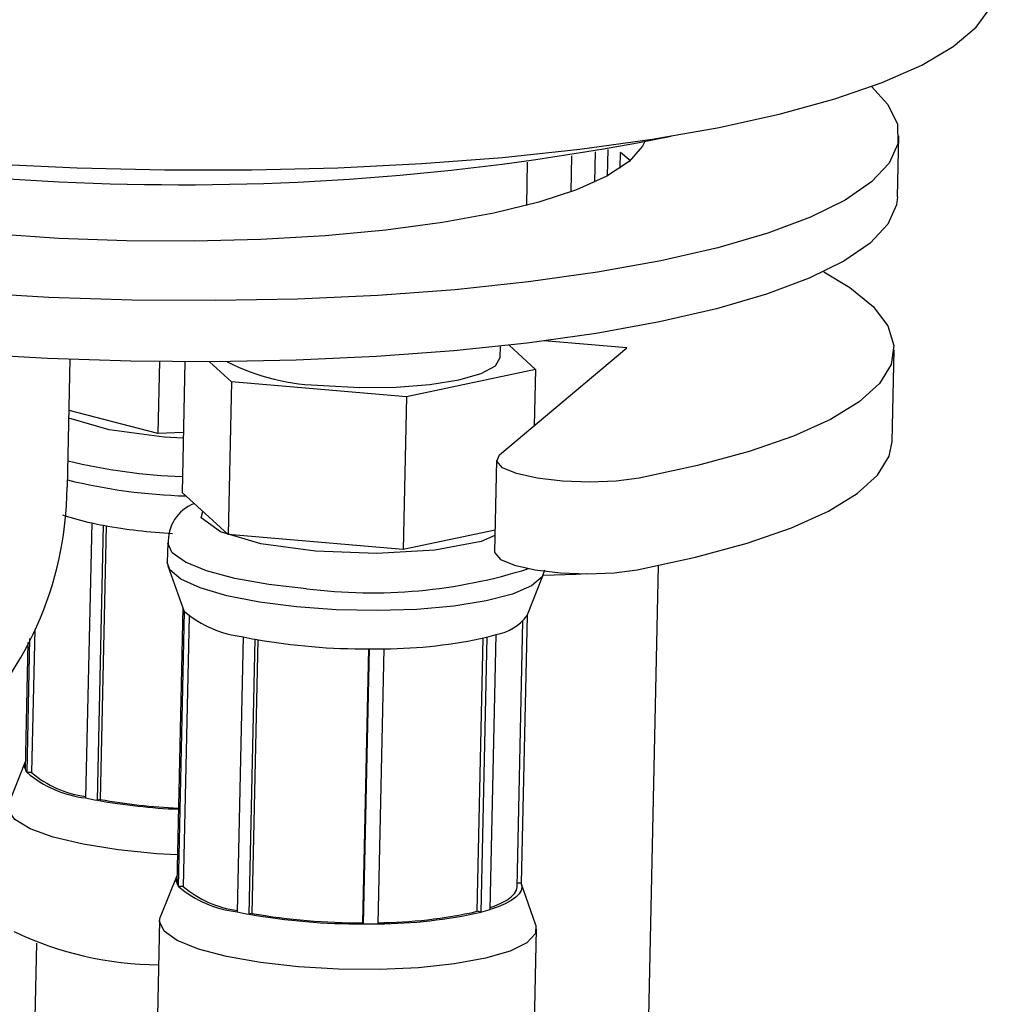
# Model space of a CAD drawing. Extents: x -331 to 331, y -236 to 229.
# Drawn here: x 294 to 325, y -59 to -27 of the extents above; entities that cross this region are included whole.
import ezdxf
from ezdxf.lldxf.tags import DXFTag

# ---------------------------------------------------------------- set-up
doc = ezdxf.new("R2010")
doc.units = 0
doc.header["$MEASUREMENT"] = 0
doc.layers.add('VRSTVA_1', color=7, linetype='CONTINUOUS')
tags = doc.linetypes.add('NEW_LINE10', pattern=[12.3, 6.3, -1.2, 1.2, -1.2, 1.2, -1.2]).pattern_tags.tags
tags[14:15] = [DXFTag(74, 4), DXFTag(75, 0), DXFTag(340, '0'), DXFTag(46, 1.0), DXFTag(50, 0.0), DXFTag(44, 0.0), DXFTag(45, 0.0)]
tags[12:13] = [DXFTag(74, 4), DXFTag(75, 0), DXFTag(340, '0'), DXFTag(46, 1.0), DXFTag(50, 0.0), DXFTag(44, 0.0), DXFTag(45, 0.0)]
tags[10:11] = [DXFTag(74, 4), DXFTag(75, 0), DXFTag(340, '0'), DXFTag(46, 1.0), DXFTag(50, 0.0), DXFTag(44, 0.0), DXFTag(45, 0.0)]
tags[8:9] = [DXFTag(74, 4), DXFTag(75, 0), DXFTag(340, '0'), DXFTag(46, 1.0), DXFTag(50, 0.0), DXFTag(44, 0.0), DXFTag(45, 0.0)]
tags[6:7] = [DXFTag(74, 4), DXFTag(75, 0), DXFTag(340, '0'), DXFTag(46, 1.0), DXFTag(50, 0.0), DXFTag(44, 0.0), DXFTag(45, 0.0)]
tags[4:5] = [DXFTag(74, 4), DXFTag(75, 0), DXFTag(340, '0'), DXFTag(46, 1.0), DXFTag(50, 0.0), DXFTag(44, 0.0), DXFTag(45, 0.0)]
tags = doc.linetypes.add('NEW_LINE11', pattern=[12.3, 6.3, -1.2, 1.2, -1.2, 1.2, -1.2]).pattern_tags.tags
tags[14:15] = [DXFTag(74, 4), DXFTag(75, 0), DXFTag(340, '0'), DXFTag(46, 1.0), DXFTag(50, 0.0), DXFTag(44, 0.0), DXFTag(45, 0.0)]
tags[12:13] = [DXFTag(74, 4), DXFTag(75, 0), DXFTag(340, '0'), DXFTag(46, 1.0), DXFTag(50, 0.0), DXFTag(44, 0.0), DXFTag(45, 0.0)]
tags[10:11] = [DXFTag(74, 4), DXFTag(75, 0), DXFTag(340, '0'), DXFTag(46, 1.0), DXFTag(50, 0.0), DXFTag(44, 0.0), DXFTag(45, 0.0)]
tags[8:9] = [DXFTag(74, 4), DXFTag(75, 0), DXFTag(340, '0'), DXFTag(46, 1.0), DXFTag(50, 0.0), DXFTag(44, 0.0), DXFTag(45, 0.0)]
tags[6:7] = [DXFTag(74, 4), DXFTag(75, 0), DXFTag(340, '0'), DXFTag(46, 1.0), DXFTag(50, 0.0), DXFTag(44, 0.0), DXFTag(45, 0.0)]
tags[4:5] = [DXFTag(74, 4), DXFTag(75, 0), DXFTag(340, '0'), DXFTag(46, 1.0), DXFTag(50, 0.0), DXFTag(44, 0.0), DXFTag(45, 0.0)]
tags = doc.linetypes.add('NEW_LINE12', pattern=[12.3, 6.3, -1.2, 1.2, -1.2, 1.2, -1.2]).pattern_tags.tags
tags[14:15] = [DXFTag(74, 4), DXFTag(75, 0), DXFTag(340, '0'), DXFTag(46, 1.0), DXFTag(50, 0.0), DXFTag(44, 0.0), DXFTag(45, 0.0)]
tags[12:13] = [DXFTag(74, 4), DXFTag(75, 0), DXFTag(340, '0'), DXFTag(46, 1.0), DXFTag(50, 0.0), DXFTag(44, 0.0), DXFTag(45, 0.0)]
tags[10:11] = [DXFTag(74, 4), DXFTag(75, 0), DXFTag(340, '0'), DXFTag(46, 1.0), DXFTag(50, 0.0), DXFTag(44, 0.0), DXFTag(45, 0.0)]
tags[8:9] = [DXFTag(74, 4), DXFTag(75, 0), DXFTag(340, '0'), DXFTag(46, 1.0), DXFTag(50, 0.0), DXFTag(44, 0.0), DXFTag(45, 0.0)]
tags[6:7] = [DXFTag(74, 4), DXFTag(75, 0), DXFTag(340, '0'), DXFTag(46, 1.0), DXFTag(50, 0.0), DXFTag(44, 0.0), DXFTag(45, 0.0)]
tags[4:5] = [DXFTag(74, 4), DXFTag(75, 0), DXFTag(340, '0'), DXFTag(46, 1.0), DXFTag(50, 0.0), DXFTag(44, 0.0), DXFTag(45, 0.0)]
tags = doc.linetypes.add('NEW_LINE13', pattern=[12.3, 6.3, -1.2, 1.2, -1.2, 1.2, -1.2]).pattern_tags.tags
tags[14:15] = [DXFTag(74, 4), DXFTag(75, 0), DXFTag(340, '0'), DXFTag(46, 1.0), DXFTag(50, 0.0), DXFTag(44, 0.0), DXFTag(45, 0.0)]
tags[12:13] = [DXFTag(74, 4), DXFTag(75, 0), DXFTag(340, '0'), DXFTag(46, 1.0), DXFTag(50, 0.0), DXFTag(44, 0.0), DXFTag(45, 0.0)]
tags[10:11] = [DXFTag(74, 4), DXFTag(75, 0), DXFTag(340, '0'), DXFTag(46, 1.0), DXFTag(50, 0.0), DXFTag(44, 0.0), DXFTag(45, 0.0)]
tags[8:9] = [DXFTag(74, 4), DXFTag(75, 0), DXFTag(340, '0'), DXFTag(46, 1.0), DXFTag(50, 0.0), DXFTag(44, 0.0), DXFTag(45, 0.0)]
tags[6:7] = [DXFTag(74, 4), DXFTag(75, 0), DXFTag(340, '0'), DXFTag(46, 1.0), DXFTag(50, 0.0), DXFTag(44, 0.0), DXFTag(45, 0.0)]
tags[4:5] = [DXFTag(74, 4), DXFTag(75, 0), DXFTag(340, '0'), DXFTag(46, 1.0), DXFTag(50, 0.0), DXFTag(44, 0.0), DXFTag(45, 0.0)]
tags = doc.linetypes.add('NEW_LINE14', pattern=[12.3, 6.3, -1.2, 1.2, -1.2, 1.2, -1.2]).pattern_tags.tags
tags[14:15] = [DXFTag(74, 4), DXFTag(75, 0), DXFTag(340, '0'), DXFTag(46, 1.0), DXFTag(50, 0.0), DXFTag(44, 0.0), DXFTag(45, 0.0)]
tags[12:13] = [DXFTag(74, 4), DXFTag(75, 0), DXFTag(340, '0'), DXFTag(46, 1.0), DXFTag(50, 0.0), DXFTag(44, 0.0), DXFTag(45, 0.0)]
tags[10:11] = [DXFTag(74, 4), DXFTag(75, 0), DXFTag(340, '0'), DXFTag(46, 1.0), DXFTag(50, 0.0), DXFTag(44, 0.0), DXFTag(45, 0.0)]
tags[8:9] = [DXFTag(74, 4), DXFTag(75, 0), DXFTag(340, '0'), DXFTag(46, 1.0), DXFTag(50, 0.0), DXFTag(44, 0.0), DXFTag(45, 0.0)]
tags[6:7] = [DXFTag(74, 4), DXFTag(75, 0), DXFTag(340, '0'), DXFTag(46, 1.0), DXFTag(50, 0.0), DXFTag(44, 0.0), DXFTag(45, 0.0)]
tags[4:5] = [DXFTag(74, 4), DXFTag(75, 0), DXFTag(340, '0'), DXFTag(46, 1.0), DXFTag(50, 0.0), DXFTag(44, 0.0), DXFTag(45, 0.0)]
tags = doc.linetypes.add('NEW_LINE15', pattern=[12.3, 6.3, -1.2, 1.2, -1.2, 1.2, -1.2]).pattern_tags.tags
tags[14:15] = [DXFTag(74, 4), DXFTag(75, 0), DXFTag(340, '0'), DXFTag(46, 1.0), DXFTag(50, 0.0), DXFTag(44, 0.0), DXFTag(45, 0.0)]
tags[12:13] = [DXFTag(74, 4), DXFTag(75, 0), DXFTag(340, '0'), DXFTag(46, 1.0), DXFTag(50, 0.0), DXFTag(44, 0.0), DXFTag(45, 0.0)]
tags[10:11] = [DXFTag(74, 4), DXFTag(75, 0), DXFTag(340, '0'), DXFTag(46, 1.0), DXFTag(50, 0.0), DXFTag(44, 0.0), DXFTag(45, 0.0)]
tags[8:9] = [DXFTag(74, 4), DXFTag(75, 0), DXFTag(340, '0'), DXFTag(46, 1.0), DXFTag(50, 0.0), DXFTag(44, 0.0), DXFTag(45, 0.0)]
tags[6:7] = [DXFTag(74, 4), DXFTag(75, 0), DXFTag(340, '0'), DXFTag(46, 1.0), DXFTag(50, 0.0), DXFTag(44, 0.0), DXFTag(45, 0.0)]
tags[4:5] = [DXFTag(74, 4), DXFTag(75, 0), DXFTag(340, '0'), DXFTag(46, 1.0), DXFTag(50, 0.0), DXFTag(44, 0.0), DXFTag(45, 0.0)]

msp = doc.modelspace()

# ---------------------------------------------------------------- linework, layer by layer
at = {"layer": 'VRSTVA_1'}
for points, knots in [([(290.4313, -31.8002), (290.4313, -31.8002), (293.1518, -31.9964), (293.1518, -31.9964), (293.1518, -31.9964), (293.1518, -31.9964), (295.9187, -32.1281), (295.9187, -32.1281), (295.9187, -32.1281), (295.9187, -32.1281), (298.7036, -32.194), (298.7036, -32.194), (298.7036, -32.194), (298.7036, -32.194), (301.4778, -32.1935), (301.4778, -32.1935), (301.4778, -32.1935), (301.4778, -32.1935), (304.2129, -32.1265), (304.2129, -32.1265), (304.2129, -32.1265), (304.2129, -32.1265), (306.8809, -31.9937), (306.8809, -31.9937), (306.8809, -31.9937), (306.8809, -31.9937), (309.4543, -31.7965), (309.4543, -31.7965), (309.4543, -31.7965), (309.4543, -31.7965), (311.9067, -31.5369), (311.9067, -31.5369), (311.9067, -31.5369), (311.9067, -31.5369), (314.2131, -31.2176), (314.2131, -31.2176), (314.2131, -31.2176), (314.2131, -31.2176), (316.3497, -30.8418), (316.3497, -30.8418), (316.3497, -30.8418), (316.3497, -30.8418), (318.2946, -30.4135), (318.2946, -30.4135), (318.2946, -30.4135), (318.2946, -30.4135), (320.0278, -29.9369), (320.0278, -29.9369), (320.0278, -29.9369), (320.0278, -29.9369), (321.5315, -29.417), (321.5315, -29.417), (321.5315, -29.417), (321.5315, -29.417), (322.7904, -28.8592), (322.7904, -28.8592), (322.7904, -28.8592), (322.7904, -28.8592), (323.7915, -28.2691), (323.7915, -28.2691), (323.7915, -28.2691), (323.7915, -28.2691), (324.5246, -27.6528), (324.5246, -27.6528), (324.5246, -27.6528), (324.5246, -27.6528), (324.982, -27.0166), (324.982, -27.0166), (324.982, -27.0166), (324.982, -27.0166), (325.1592, -26.3671), (325.1592, -26.3671), (325.1592, -26.3671), (325.1592, -26.3671), (325.1611, -26.3164), (325.1611, -26.3164)], [0, 0, 0, 0, 0.05, 0.05, 0.05, 0.05, 0.1, 0.1, 0.1, 0.1, 0.15, 0.15, 0.15, 0.15, 0.2, 0.2, 0.2, 0.2, 0.25, 0.25, 0.25, 0.25, 0.3, 0.3, 0.3, 0.3, 0.35, 0.35, 0.35, 0.35, 0.4, 0.4, 0.4, 0.4, 0.45, 0.45, 0.45, 0.45, 0.5, 0.5, 0.5, 0.5, 0.55, 0.55, 0.55, 0.55, 0.6, 0.6, 0.6, 0.6, 0.65, 0.65, 0.65, 0.65, 0.7, 0.7, 0.7, 0.7, 0.75, 0.75, 0.75, 0.75, 0.8, 0.8, 0.8, 0.8, 0.85, 0.85, 0.85, 0.85, 0.9, 0.9, 0.9, 0.9, 1, 1, 1, 1]), ([(321.1908, -29.546), (321.1908, -29.546), (321.7154, -30.1166), (321.7154, -30.1166), (321.7154, -30.1166), (321.7154, -30.1166), (322.014, -30.742), (322.014, -30.742), (322.014, -30.742), (322.014, -30.742), (322.0259, -31.3655), (322.0259, -31.3655), (322.0259, -31.3655), (322.0259, -31.3655), (321.751, -31.9798), (321.751, -31.9798), (321.751, -31.9798), (321.751, -31.9798), (321.1925, -32.5776), (321.1925, -32.5776), (321.1925, -32.5776), (321.1925, -32.5776), (320.3569, -33.1519), (320.3569, -33.1519), (320.3569, -33.1519), (320.3569, -33.1519), (319.2541, -33.6959), (319.2541, -33.6959), (319.2541, -33.6959), (319.2541, -33.6959), (317.8969, -34.2034), (317.8969, -34.2034), (317.8969, -34.2034), (317.8969, -34.2034), (316.3014, -34.6684), (316.3014, -34.6684), (316.3014, -34.6684), (316.3014, -34.6684), (314.4861, -35.0854), (314.4861, -35.0854), (314.4861, -35.0854), (314.4861, -35.0854), (312.4724, -35.4495), (312.4724, -35.4495), (312.4724, -35.4495), (312.4724, -35.4495), (310.2839, -35.7564), (310.2839, -35.7564), (310.2839, -35.7564), (310.2839, -35.7564), (307.9463, -36.0026), (307.9463, -36.0026), (307.9463, -36.0026), (307.9463, -36.0026), (305.4869, -36.1852), (305.4869, -36.1852), (305.4869, -36.1852), (305.4869, -36.1852), (302.9345, -36.302), (302.9345, -36.302), (302.9345, -36.302), (302.9345, -36.302), (300.3192, -36.3517), (300.3192, -36.3517), (300.3192, -36.3517), (300.3192, -36.3517), (297.6716, -36.3336), (297.6716, -36.3336), (297.6716, -36.3336), (297.6716, -36.3336), (295.0226, -36.248), (295.0226, -36.248), (295.0226, -36.248), (295.0226, -36.248), (292.4035, -36.0959), (292.4035, -36.0959), (292.4035, -36.0959), (292.4035, -36.0959), (289.8448, -35.8791), (289.8448, -35.8791), (289.8448, -35.8791), (289.8448, -35.8791), (287.3765, -35.6001), (287.3765, -35.6001), (287.3765, -35.6001), (287.3765, -35.6001), (285.0277, -35.2622), (285.0277, -35.2622), (285.0277, -35.2622), (285.0277, -35.2622), (282.8259, -34.8693), (282.8259, -34.8693), (282.8259, -34.8693), (282.8259, -34.8693), (280.7968, -34.4261), (280.7968, -34.4261), (280.7968, -34.4261), (280.7968, -34.4261), (278.9642, -33.9378), (278.9642, -33.9378), (278.9642, -33.9378), (278.9642, -33.9378), (277.3497, -33.41), (277.3497, -33.41), (277.3497, -33.41), (277.3497, -33.41), (275.9722, -32.849), (275.9722, -32.849), (275.9722, -32.849), (275.9722, -32.849), (274.8477, -32.2613), (274.8477, -32.2613), (274.8477, -32.2613), (274.8477, -32.2613), (273.9896, -31.6539), (273.9896, -31.6539), (273.9896, -31.6539), (273.9896, -31.6539), (273.4078, -31.0338), (273.4078, -31.0338), (273.4078, -31.0338), (273.4078, -31.0338), (273.1093, -30.4083), (273.1093, -30.4083), (273.1093, -30.4083), (273.1093, -30.4083), (273.0974, -29.7848), (273.0974, -29.7848), (273.0974, -29.7848), (273.0974, -29.7848), (273.3723, -29.1706), (273.3723, -29.1706), (273.3723, -29.1706), (273.3723, -29.1706), (273.9308, -28.5728), (273.9308, -28.5728)], [0, 0, 0, 0, 0.0285714, 0.0285714, 0.0285714, 0.0285714, 0.0571429, 0.0571429, 0.0571429, 0.0571429, 0.0857143, 0.0857143, 0.0857143, 0.0857143, 0.1142857, 0.1142857, 0.1142857, 0.1142857, 0.1428571, 0.1428571, 0.1428571, 0.1428571, 0.1714286, 0.1714286, 0.1714286, 0.1714286, 0.2, 0.2, 0.2, 0.2, 0.2285714, 0.2285714, 0.2285714, 0.2285714, 0.2571429, 0.2571429, 0.2571429, 0.2571429, 0.2857143, 0.2857143, 0.2857143, 0.2857143, 0.3142857, 0.3142857, 0.3142857, 0.3142857, 0.3428571, 0.3428571, 0.3428571, 0.3428571, 0.3714286, 0.3714286, 0.3714286, 0.3714286, 0.4, 0.4, 0.4, 0.4, 0.4285714, 0.4285714, 0.4285714, 0.4285714, 0.4571429, 0.4571429, 0.4571429, 0.4571429, 0.4857143, 0.4857143, 0.4857143, 0.4857143, 0.5142857, 0.5142857, 0.5142857, 0.5142857, 0.5428571, 0.5428571, 0.5428571, 0.5428571, 0.5714286, 0.5714286, 0.5714286, 0.5714286, 0.6, 0.6, 0.6, 0.6, 0.6285714, 0.6285714, 0.6285714, 0.6285714, 0.6571429, 0.6571429, 0.6571429, 0.6571429, 0.6857143, 0.6857143, 0.6857143, 0.6857143, 0.7142857, 0.7142857, 0.7142857, 0.7142857, 0.7428571, 0.7428571, 0.7428571, 0.7428571, 0.7714286, 0.7714286, 0.7714286, 0.7714286, 0.8, 0.8, 0.8, 0.8, 0.8285714, 0.8285714, 0.8285714, 0.8285714, 0.8571429, 0.8571429, 0.8571429, 0.8571429, 0.8857143, 0.8857143, 0.8857143, 0.8857143, 0.9142857, 0.9142857, 0.9142857, 0.9142857, 0.9428571, 0.9428571, 0.9428571, 0.9428571, 1, 1, 1, 1]), ([(313.9695, -31.3144), (313.9695, -31.3144), (313.9068, -31.4357), (313.9068, -31.4357), (313.9068, -31.4357), (313.9068, -31.4357), (313.4763, -31.9237), (313.4763, -31.9237), (313.4763, -31.9237), (313.4763, -31.9237), (312.7734, -32.3887), (312.7734, -32.3887), (312.7734, -32.3887), (312.7734, -32.3887), (311.8102, -32.8226), (311.8102, -32.8226), (311.8102, -32.8226), (311.8102, -32.8226), (310.6033, -33.218), (310.6033, -33.218), (310.6033, -33.218), (310.6033, -33.218), (309.1732, -33.5682), (309.1732, -33.5682), (309.1732, -33.5682), (309.1732, -33.5682), (307.5444, -33.8673), (307.5444, -33.8673), (307.5444, -33.8673), (307.5444, -33.8673), (305.7448, -34.11), (305.7448, -34.11), (305.7448, -34.11), (305.7448, -34.11), (303.8052, -34.2922), (303.8052, -34.2922), (303.8052, -34.2922), (303.8052, -34.2922), (301.7588, -34.4108), (301.7588, -34.4108), (301.7588, -34.4108), (301.7588, -34.4108), (299.6406, -34.4638), (299.6406, -34.4638), (299.6406, -34.4638), (299.6406, -34.4638), (297.4867, -34.4502), (297.4867, -34.4502), (297.4867, -34.4502), (297.4867, -34.4502), (295.3342, -34.3704), (295.3342, -34.3704), (295.3342, -34.3704), (295.3342, -34.3704), (293.2198, -34.2256), (293.2198, -34.2256), (293.2198, -34.2256), (293.2198, -34.2256), (291.1797, -34.0183), (291.1797, -34.0183), (291.1797, -34.0183), (291.1797, -34.0183), (289.2487, -33.7522), (289.2487, -33.7522), (289.2487, -33.7522), (289.2487, -33.7522), (287.46, -33.4316), (287.46, -33.4316), (287.46, -33.4316), (287.46, -33.4316), (285.8442, -33.0622), (285.8442, -33.0622), (285.8442, -33.0622), (285.8442, -33.0622), (284.4288, -32.6503), (284.4288, -32.6503), (284.4288, -32.6503), (284.4288, -32.6503), (283.2381, -32.2028), (283.2381, -32.2028), (283.2381, -32.2028), (283.2381, -32.2028), (282.2925, -31.7275), (282.2925, -31.7275), (282.2925, -31.7275), (282.2925, -31.7275), (281.6082, -31.2325), (281.6082, -31.2325), (281.6082, -31.2325), (281.6082, -31.2325), (281.1969, -30.7262), (281.1969, -30.7262), (281.1969, -30.7262), (281.1969, -30.7262), (281.1371, -30.5977), (281.1371, -30.5977)], [0, 0, 0, 0, 0.04, 0.04, 0.04, 0.04, 0.08, 0.08, 0.08, 0.08, 0.12, 0.12, 0.12, 0.12, 0.16, 0.16, 0.16, 0.16, 0.2, 0.2, 0.2, 0.2, 0.24, 0.24, 0.24, 0.24, 0.28, 0.28, 0.28, 0.28, 0.32, 0.32, 0.32, 0.32, 0.36, 0.36, 0.36, 0.36, 0.4, 0.4, 0.4, 0.4, 0.44, 0.44, 0.44, 0.44, 0.48, 0.48, 0.48, 0.48, 0.52, 0.52, 0.52, 0.52, 0.56, 0.56, 0.56, 0.56, 0.6, 0.6, 0.6, 0.6, 0.64, 0.64, 0.64, 0.64, 0.68, 0.68, 0.68, 0.68, 0.72, 0.72, 0.72, 0.72, 0.76, 0.76, 0.76, 0.76, 0.8, 0.8, 0.8, 0.8, 0.84, 0.84, 0.84, 0.84, 0.88, 0.88, 0.88, 0.88, 0.92, 0.92, 0.92, 0.92, 1, 1, 1, 1]), ([(313.5093, -31.8955), (313.5093, -31.8955), (313.4726, -31.8614), (313.4726, -31.8614), (313.4726, -31.8614), (313.4726, -31.8614), (313.2055, -31.6424), (313.2055, -31.6424)], [0, 0, 0, 0, 0.3333333, 0.3333333, 0.3333333, 0.3333333, 1, 1, 1, 1]), ([(322.0134, -33.0534), (322.0134, -33.0534), (321.9835, -33.3091), (321.9835, -33.3091), (321.9835, -33.3091), (321.9835, -33.3091), (321.7086, -33.9234), (321.7086, -33.9234), (321.7086, -33.9234), (321.7086, -33.9234), (321.15, -34.5211), (321.15, -34.5211), (321.15, -34.5211), (321.15, -34.5211), (320.3145, -35.0954), (320.3145, -35.0954), (320.3145, -35.0954), (320.3145, -35.0954), (319.2117, -35.6395), (319.2117, -35.6395), (319.2117, -35.6395), (319.2117, -35.6395), (317.8545, -36.147), (317.8545, -36.147), (317.8545, -36.147), (317.8545, -36.147), (316.259, -36.612), (316.259, -36.612), (316.259, -36.612), (316.259, -36.612), (314.4437, -37.029), (314.4437, -37.029), (314.4437, -37.029), (314.4437, -37.029), (312.43, -37.3931), (312.43, -37.3931), (312.43, -37.3931), (312.43, -37.3931), (310.2415, -37.7), (310.2415, -37.7), (310.2415, -37.7), (310.2415, -37.7), (307.9038, -37.9462), (307.9038, -37.9462), (307.9038, -37.9462), (307.9038, -37.9462), (305.4444, -38.1288), (305.4444, -38.1288), (305.4444, -38.1288), (305.4444, -38.1288), (302.8921, -38.2456), (302.8921, -38.2456), (302.8921, -38.2456), (302.8921, -38.2456), (300.2768, -38.2952), (300.2768, -38.2952), (300.2768, -38.2952), (300.2768, -38.2952), (297.6291, -38.2772), (297.6291, -38.2772), (297.6291, -38.2772), (297.6291, -38.2772), (294.9802, -38.1916), (294.9802, -38.1916), (294.9802, -38.1916), (294.9802, -38.1916), (292.361, -38.0395), (292.361, -38.0395), (292.361, -38.0395), (292.361, -38.0395), (289.8023, -37.8227), (289.8023, -37.8227), (289.8023, -37.8227), (289.8023, -37.8227), (287.3341, -37.5437), (287.3341, -37.5437), (287.3341, -37.5437), (287.3341, -37.5437), (284.9853, -37.2058), (284.9853, -37.2058), (284.9853, -37.2058), (284.9853, -37.2058), (282.7834, -36.8129), (282.7834, -36.8129), (282.7834, -36.8129), (282.7834, -36.8129), (280.7543, -36.3697), (280.7543, -36.3697), (280.7543, -36.3697), (280.7543, -36.3697), (278.9218, -35.8814), (278.9218, -35.8814), (278.9218, -35.8814), (278.9218, -35.8814), (277.3073, -35.3536), (277.3073, -35.3536), (277.3073, -35.3536), (277.3073, -35.3536), (275.9297, -34.7926), (275.9297, -34.7926), (275.9297, -34.7926), (275.9297, -34.7926), (274.8053, -34.2049), (274.8053, -34.2049), (274.8053, -34.2049), (274.8053, -34.2049), (273.9472, -33.5974), (273.9472, -33.5974), (273.9472, -33.5974), (273.9472, -33.5974), (273.3654, -32.9774), (273.3654, -32.9774), (273.3654, -32.9774), (273.3654, -32.9774), (273.0668, -32.3519), (273.0668, -32.3519), (273.0668, -32.3519), (273.0668, -32.3519), (273.025, -31.9841), (273.025, -31.9841)], [0, 0, 0, 0, 0.0322581, 0.0322581, 0.0322581, 0.0322581, 0.0645161, 0.0645161, 0.0645161, 0.0645161, 0.0967742, 0.0967742, 0.0967742, 0.0967742, 0.1290323, 0.1290323, 0.1290323, 0.1290323, 0.1612903, 0.1612903, 0.1612903, 0.1612903, 0.1935484, 0.1935484, 0.1935484, 0.1935484, 0.2258065, 0.2258065, 0.2258065, 0.2258065, 0.2580645, 0.2580645, 0.2580645, 0.2580645, 0.2903226, 0.2903226, 0.2903226, 0.2903226, 0.3225806, 0.3225806, 0.3225806, 0.3225806, 0.3548387, 0.3548387, 0.3548387, 0.3548387, 0.3870968, 0.3870968, 0.3870968, 0.3870968, 0.4193548, 0.4193548, 0.4193548, 0.4193548, 0.4516129, 0.4516129, 0.4516129, 0.4516129, 0.483871, 0.483871, 0.483871, 0.483871, 0.516129, 0.516129, 0.516129, 0.516129, 0.5483871, 0.5483871, 0.5483871, 0.5483871, 0.5806452, 0.5806452, 0.5806452, 0.5806452, 0.6129032, 0.6129032, 0.6129032, 0.6129032, 0.6451613, 0.6451613, 0.6451613, 0.6451613, 0.6774194, 0.6774194, 0.6774194, 0.6774194, 0.7096774, 0.7096774, 0.7096774, 0.7096774, 0.7419355, 0.7419355, 0.7419355, 0.7419355, 0.7741935, 0.7741935, 0.7741935, 0.7741935, 0.8064516, 0.8064516, 0.8064516, 0.8064516, 0.8387097, 0.8387097, 0.8387097, 0.8387097, 0.8709677, 0.8709677, 0.8709677, 0.8709677, 0.9032258, 0.9032258, 0.9032258, 0.9032258, 0.9354839, 0.9354839, 0.9354839, 0.9354839, 1, 1, 1, 1]), ([(319.6695, -35.4329), (319.6695, -35.4329), (320.5019, -35.9319), (320.5019, -35.9319), (320.5019, -35.9319), (320.5019, -35.9319), (321.2439, -36.5383), (321.2439, -36.5383), (321.2439, -36.5383), (321.2439, -36.5383), (321.7128, -37.1543), (321.7128, -37.1543), (321.7128, -37.1543), (321.7128, -37.1543), (321.9032, -37.7728), (321.9032, -37.7728), (321.9032, -37.7728), (321.9032, -37.7728), (321.8128, -38.3869), (321.8128, -38.3869), (321.8128, -38.3869), (321.8128, -38.3869), (321.4428, -38.9894), (321.4428, -38.9894), (321.4428, -38.9894), (321.4428, -38.9894), (320.7973, -39.5734), (320.7973, -39.5734), (320.7973, -39.5734), (320.7973, -39.5734), (319.8838, -40.1322), (319.8838, -40.1322), (319.8838, -40.1322), (319.8838, -40.1322), (318.7127, -40.6595), (318.7127, -40.6595), (318.7127, -40.6595), (318.7127, -40.6595), (317.2975, -41.1491), (317.2975, -41.1491), (317.2975, -41.1491), (317.2975, -41.1491), (315.6544, -41.5955), (315.6544, -41.5955), (315.6544, -41.5955), (315.6544, -41.5955), (313.8022, -41.9936), (313.8022, -41.9936)], [0, 0, 0, 0, 0.0769231, 0.0769231, 0.0769231, 0.0769231, 0.1538462, 0.1538462, 0.1538462, 0.1538462, 0.2307692, 0.2307692, 0.2307692, 0.2307692, 0.3076923, 0.3076923, 0.3076923, 0.3076923, 0.3846154, 0.3846154, 0.3846154, 0.3846154, 0.4615385, 0.4615385, 0.4615385, 0.4615385, 0.5384615, 0.5384615, 0.5384615, 0.5384615, 0.6153846, 0.6153846, 0.6153846, 0.6153846, 0.6923077, 0.6923077, 0.6923077, 0.6923077, 0.7692308, 0.7692308, 0.7692308, 0.7692308, 0.8461538, 0.8461538, 0.8461538, 0.8461538, 1, 1, 1, 1]), ([(303.7625, -39.0485), (303.7625, -39.0485), (304.9133, -39.1091), (304.9133, -39.1091), (304.9133, -39.1091), (304.9133, -39.1091), (306.0654, -39.0985), (306.0654, -39.0985), (306.0654, -39.0985), (306.0654, -39.0985), (307.1405, -39.0174), (307.1405, -39.0174), (307.1405, -39.0174), (307.1405, -39.0174), (308.0651, -38.8713), (308.0651, -38.8713), (308.0651, -38.8713), (308.0651, -38.8713), (308.7763, -38.6701), (308.7763, -38.6701), (308.7763, -38.6701), (308.7763, -38.6701), (309.2256, -38.4277), (309.2256, -38.4277), (309.2256, -38.4277), (309.2256, -38.4277), (309.3824, -38.1611), (309.3824, -38.1611)], [0, 0, 0, 0, 0.125, 0.125, 0.125, 0.125, 0.25, 0.25, 0.25, 0.25, 0.375, 0.375, 0.375, 0.375, 0.5, 0.5, 0.5, 0.5, 0.625, 0.625, 0.625, 0.625, 0.75, 0.75, 0.75, 0.75, 1, 1, 1, 1]), ([(313.7385, -44.909), (313.7385, -44.909), (315.5908, -44.5109), (315.5908, -44.5109), (315.5908, -44.5109), (315.5908, -44.5109), (317.2339, -44.0645), (317.2339, -44.0645), (317.2339, -44.0645), (317.2339, -44.0645), (318.6491, -43.5748), (318.6491, -43.5748), (318.6491, -43.5748), (318.6491, -43.5748), (319.8202, -43.0476), (319.8202, -43.0476), (319.8202, -43.0476), (319.8202, -43.0476), (320.7337, -42.4887), (320.7337, -42.4887), (320.7337, -42.4887), (320.7337, -42.4887), (321.3791, -41.9047), (321.3791, -41.9047), (321.3791, -41.9047), (321.3791, -41.9047), (321.7492, -41.3023), (321.7492, -41.3023), (321.7492, -41.3023), (321.7492, -41.3023), (321.8437, -40.8277), (321.8437, -40.8277)], [0, 0, 0, 0, 0.1111111, 0.1111111, 0.1111111, 0.1111111, 0.2222222, 0.2222222, 0.2222222, 0.2222222, 0.3333333, 0.3333333, 0.3333333, 0.3333333, 0.4444444, 0.4444444, 0.4444444, 0.4444444, 0.5555556, 0.5555556, 0.5555556, 0.5555556, 0.6666667, 0.6666667, 0.6666667, 0.6666667, 0.7777778, 0.7777778, 0.7777778, 0.7777778, 1, 1, 1, 1]), ([(313.8022, -41.9936), (313.8022, -41.9936), (313.071, -42.0892), (313.071, -42.0892), (313.071, -42.0892), (313.071, -42.0892), (312.2285, -42.1226), (312.2285, -42.1226), (312.2285, -42.1226), (312.2285, -42.1226), (311.3609, -42.0904), (311.3609, -42.0904), (311.3609, -42.0904), (311.3609, -42.0904), (310.5569, -41.9958), (310.5569, -41.9958), (310.5569, -41.9958), (310.5569, -41.9958), (309.8989, -41.8486), (309.8989, -41.8486), (309.8989, -41.8486), (309.8989, -41.8486), (309.4541, -41.6638), (309.4541, -41.6638), (309.4541, -41.6638), (309.4541, -41.6638), (309.268, -41.4603), (309.268, -41.4603), (309.268, -41.4603), (309.268, -41.4603), (309.3598, -41.2589), (309.3598, -41.2589)], [0, 0, 0, 0, 0.1111111, 0.1111111, 0.1111111, 0.1111111, 0.2222222, 0.2222222, 0.2222222, 0.2222222, 0.3333333, 0.3333333, 0.3333333, 0.3333333, 0.4444444, 0.4444444, 0.4444444, 0.4444444, 0.5555556, 0.5555556, 0.5555556, 0.5555556, 0.6666667, 0.6666667, 0.6666667, 0.6666667, 0.7777778, 0.7777778, 0.7777778, 0.7777778, 1, 1, 1, 1]), ([(283.5874, -53.1137), (286.6495, -53.4119), (289.6959, -52.4083), (291.9812, -50.3485), (291.9812, -50.3485), (294.2665, -48.2887), (295.58, -45.3626), (295.6004, -42.2861)], [0, 0, 0, 0, 0.3333333, 0.3333333, 0.3333333, 0.3333333, 1, 1, 1, 1]), ([(309.2003, -44.3372), (309.2003, -44.3372), (309.2044, -44.3757), (309.2044, -44.3757), (309.2044, -44.3757), (309.2044, -44.3757), (309.3904, -44.5792), (309.3904, -44.5792), (309.3904, -44.5792), (309.3904, -44.5792), (309.8352, -44.764), (309.8352, -44.764), (309.8352, -44.764), (309.8352, -44.764), (310.4933, -44.9112), (310.4933, -44.9112), (310.4933, -44.9112), (310.4933, -44.9112), (311.2973, -45.0058), (311.2973, -45.0058), (311.2973, -45.0058), (311.2973, -45.0058), (312.1649, -45.038), (312.1649, -45.038), (312.1649, -45.038), (312.1649, -45.038), (313.0074, -45.0046), (313.0074, -45.0046), (313.0074, -45.0046), (313.0074, -45.0046), (313.7385, -44.909), (313.7385, -44.909)], [0, 0, 0, 0, 0.1111111, 0.1111111, 0.1111111, 0.1111111, 0.2222222, 0.2222222, 0.2222222, 0.2222222, 0.3333333, 0.3333333, 0.3333333, 0.3333333, 0.4444444, 0.4444444, 0.4444444, 0.4444444, 0.5555556, 0.5555556, 0.5555556, 0.5555556, 0.6666667, 0.6666667, 0.6666667, 0.6666667, 0.7777778, 0.7777778, 0.7777778, 0.7777778, 1, 1, 1, 1]), ([(310.7851, -44.9258), (310.7851, -44.9258), (310.7105, -45.1389), (310.7105, -45.1389), (310.7105, -45.1389), (310.7105, -45.1389), (310.3691, -45.4259), (310.3691, -45.4259), (310.3691, -45.4259), (310.3691, -45.4259), (309.7666, -45.6835), (309.7666, -45.6835), (309.7666, -45.6835), (309.7666, -45.6835), (308.9313, -45.8994), (308.9313, -45.8994), (308.9313, -45.8994), (308.9313, -45.8994), (307.9022, -46.0638), (307.9022, -46.0638), (307.9022, -46.0638), (307.9022, -46.0638), (306.7274, -46.1688), (306.7274, -46.1688), (306.7274, -46.1688), (306.7274, -46.1688), (305.4619, -46.2095), (305.4619, -46.2095), (305.4619, -46.2095), (305.4619, -46.2095), (304.1648, -46.1842), (304.1648, -46.1842), (304.1648, -46.1842), (304.1648, -46.1842), (302.8967, -46.0938), (302.8967, -46.0938), (302.8967, -46.0938), (302.8967, -46.0938), (301.717, -45.9427), (301.717, -45.9427), (301.717, -45.9427), (301.717, -45.9427), (300.6809, -45.738), (300.6809, -45.738), (300.6809, -45.738), (300.6809, -45.738), (299.8367, -45.4891), (299.8367, -45.4891), (299.8367, -45.4891), (299.8367, -45.4891), (299.224, -45.2078), (299.224, -45.2078), (299.224, -45.2078), (299.224, -45.2078), (298.8713, -44.9072), (298.8713, -44.9072), (298.8713, -44.9072), (298.8713, -44.9072), (298.788, -44.664), (298.788, -44.664)], [0, 0, 0, 0, 0.0625, 0.0625, 0.0625, 0.0625, 0.125, 0.125, 0.125, 0.125, 0.1875, 0.1875, 0.1875, 0.1875, 0.25, 0.25, 0.25, 0.25, 0.3125, 0.3125, 0.3125, 0.3125, 0.375, 0.375, 0.375, 0.375, 0.4375, 0.4375, 0.4375, 0.4375, 0.5, 0.5, 0.5, 0.5, 0.5625, 0.5625, 0.5625, 0.5625, 0.625, 0.625, 0.625, 0.625, 0.6875, 0.6875, 0.6875, 0.6875, 0.75, 0.75, 0.75, 0.75, 0.8125, 0.8125, 0.8125, 0.8125, 0.875, 0.875, 0.875, 0.875, 1, 1, 1, 1]), ([(312.1161, -45.0379), (312.1161, -45.0379), (311.7969, -45.0623), (311.7969, -45.0623), (311.7969, -45.0623), (311.7969, -45.0623), (310.7412, -45.0942), (310.7412, -45.0942)], [0, 0, 0, 0, 0.3333333, 0.3333333, 0.3333333, 0.3333333, 1, 1, 1, 1]), ([(299.106, -53.9776), (299.106, -53.9776), (298.4527, -53.9398), (298.4527, -53.9398), (298.4527, -53.9398), (298.4527, -53.9398), (297.2216, -53.8184), (297.2216, -53.8184), (297.2216, -53.8184), (297.2216, -53.8184), (296.1072, -53.6394), (296.1072, -53.6394), (296.1072, -53.6394), (296.1072, -53.6394), (295.1615, -53.4113), (295.1615, -53.4113), (295.1615, -53.4113), (295.1615, -53.4113), (294.4287, -53.1446), (294.4287, -53.1446), (294.4287, -53.1446), (294.4287, -53.1446), (293.9432, -52.852), (293.9432, -52.852), (293.9432, -52.852), (293.9432, -52.852), (293.7276, -52.5469), (293.7276, -52.5469), (293.7276, -52.5469), (293.7276, -52.5469), (293.7433, -52.3334), (293.7433, -52.3334)], [0, 0, 0, 0, 0.1111111, 0.1111111, 0.1111111, 0.1111111, 0.2222222, 0.2222222, 0.2222222, 0.2222222, 0.3333333, 0.3333333, 0.3333333, 0.3333333, 0.4444444, 0.4444444, 0.4444444, 0.4444444, 0.5555556, 0.5555556, 0.5555556, 0.5555556, 0.6666667, 0.6666667, 0.6666667, 0.6666667, 0.7777778, 0.7777778, 0.7777778, 0.7777778, 1, 1, 1, 1]), ([(310.0465, -54.8822), (310.0465, -54.8822), (310.0652, -54.9953), (310.0652, -54.9953), (310.0652, -54.9953), (310.0652, -54.9953), (310.0421, -55.1074), (310.0421, -55.1074), (310.0421, -55.1074), (310.0421, -55.1074), (309.9773, -55.2177), (309.9773, -55.2177), (309.9773, -55.2177), (309.9773, -55.2177), (309.8714, -55.3255), (309.8714, -55.3255), (309.8714, -55.3255), (309.8714, -55.3255), (309.7251, -55.4298), (309.7251, -55.4298), (309.7251, -55.4298), (309.7251, -55.4298), (309.5395, -55.53), (309.5395, -55.53), (309.5395, -55.53), (309.5395, -55.53), (309.316, -55.6251), (309.316, -55.6251), (309.316, -55.6251), (309.316, -55.6251), (309.0565, -55.7146), (309.0565, -55.7146)], [0, 0, 0, 0, 0.1111111, 0.1111111, 0.1111111, 0.1111111, 0.2222222, 0.2222222, 0.2222222, 0.2222222, 0.3333333, 0.3333333, 0.3333333, 0.3333333, 0.4444444, 0.4444444, 0.4444444, 0.4444444, 0.5555556, 0.5555556, 0.5555556, 0.5555556, 0.6666667, 0.6666667, 0.6666667, 0.6666667, 0.7777778, 0.7777778, 0.7777778, 0.7777778, 1, 1, 1, 1]), ([(309.0578, -55.6512), (309.0578, -55.6512), (309.1865, -55.6047), (309.1865, -55.6047), (309.1865, -55.6047), (309.1865, -55.6047), (309.4038, -55.5121), (309.4038, -55.5121), (309.4038, -55.5121), (309.4038, -55.5121), (309.5844, -55.4147), (309.5844, -55.4147), (309.5844, -55.4147), (309.5844, -55.4147), (309.7267, -55.3132), (309.7267, -55.3132), (309.7267, -55.3132), (309.7267, -55.3132), (309.8298, -55.2084), (309.8298, -55.2084), (309.8298, -55.2084), (309.8298, -55.2084), (309.8928, -55.1011), (309.8928, -55.1011), (309.8928, -55.1011), (309.8928, -55.1011), (309.9152, -54.9927), (309.9152, -54.9927)], [0, 0, 0, 0, 0.125, 0.125, 0.125, 0.125, 0.25, 0.25, 0.25, 0.25, 0.375, 0.375, 0.375, 0.375, 0.5, 0.5, 0.5, 0.5, 0.625, 0.625, 0.625, 0.625, 0.75, 0.75, 0.75, 0.75, 1, 1, 1, 1]), ([(302.9585, -57.5384), (302.9585, -57.5384), (301.7514, -57.4019), (301.7514, -57.4019), (301.7514, -57.4019), (301.7514, -57.4019), (300.6745, -57.2098), (300.6745, -57.2098), (300.6745, -57.2098), (300.6745, -57.2098), (299.7782, -56.971), (299.7782, -56.971), (299.7782, -56.971), (299.7782, -56.971), (299.1045, -56.6966), (299.1045, -56.6966), (299.1045, -56.6966), (299.1045, -56.6966), (298.6848, -56.3995), (298.6848, -56.3995), (298.6848, -56.3995), (298.6848, -56.3995), (298.5388, -56.0936), (298.5388, -56.0936), (298.5388, -56.0936), (298.5388, -56.0936), (298.5647, -55.9566), (298.5647, -55.9566)], [0, 0, 0, 0, 0.125, 0.125, 0.125, 0.125, 0.25, 0.25, 0.25, 0.25, 0.375, 0.375, 0.375, 0.375, 0.5, 0.5, 0.5, 0.5, 0.625, 0.625, 0.625, 0.625, 0.75, 0.75, 0.75, 0.75, 1, 1, 1, 1]), ([(310.5154, -56.2175), (310.5154, -56.2175), (310.5037, -56.4801), (310.5037, -56.4801), (310.5037, -56.4801), (310.5037, -56.4801), (310.2305, -56.7725), (310.2305, -56.7725), (310.2305, -56.7725), (310.2305, -56.7725), (309.6912, -57.0386), (309.6912, -57.0386), (309.6912, -57.0386), (309.6912, -57.0386), (308.9108, -57.266), (308.9108, -57.266), (308.9108, -57.266), (308.9108, -57.266), (307.926, -57.4441), (307.926, -57.4441), (307.926, -57.4441), (307.926, -57.4441), (306.7827, -57.5645), (306.7827, -57.5645), (306.7827, -57.5645), (306.7827, -57.5645), (305.5344, -57.6216), (305.5344, -57.6216), (305.5344, -57.6216), (305.5344, -57.6216), (304.2395, -57.6128), (304.2395, -57.6128), (304.2395, -57.6128), (304.2395, -57.6128), (302.9585, -57.5384), (302.9585, -57.5384)], [0, 0, 0, 0, 0.1, 0.1, 0.1, 0.1, 0.2, 0.2, 0.2, 0.2, 0.3, 0.3, 0.3, 0.3, 0.4, 0.4, 0.4, 0.4, 0.5, 0.5, 0.5, 0.5, 0.6, 0.6, 0.6, 0.6, 0.7, 0.7, 0.7, 0.7, 0.8, 0.8, 0.8, 0.8, 1, 1, 1, 1])]:
    msp.add_open_spline(points, degree=3, knots=knots, dxfattribs=at)
for points in [[(280.3021, -30.3672), (291.6108, -33.1521), (303.3944, -33.4093), (314.8138, -31.1205)], [(322.0134, -33.0534), (322.0134, -33.0534), (322.0558, -31.1098), (322.0558, -31.1098)], [(312.3922, -32.5786), (312.3922, -32.5786), (312.4131, -31.6189), (312.4131, -31.6189)], [(312.7918, -32.3787), (312.7918, -32.3787), (312.81, -31.547), (312.81, -31.547)], [(311.651, -31.747), (311.651, -31.747), (311.6261, -32.8911), (311.6261, -32.8911)], [(313.1948, -32.1351), (313.1948, -32.1351), (313.2055, -31.6424), (313.2055, -31.6424)], [(310.2207, -33.3219), (310.2207, -33.3219), (310.2506, -31.9521), (310.2506, -31.9521)], [(309.3598, -41.2589), (309.3598, -41.2589), (313.407, -37.8562), (313.407, -37.8562)], [(309.3824, -38.1611), (309.3824, -38.1611), (309.3903, -37.7986), (309.3903, -37.7986)], [(309.6622, -37.7683), (309.6622, -37.7683), (310.5022, -38.5359), (310.5022, -38.5359)], [(313.407, -37.8562), (313.407, -37.8562), (310.7721, -37.633), (310.7721, -37.633)], [(321.8437, -40.8277), (321.8437, -40.8277), (321.9073, -37.9124), (321.9073, -37.9124)], [(295.6126, -42.2857), (295.6126, -42.2857), (295.7013, -38.2216), (295.7013, -38.2216)], [(298.5366, -38.291), (298.5366, -38.291), (298.4867, -40.5771), (298.4867, -40.5771)], [(299.3494, -38.2966), (299.3494, -38.2966), (299.2587, -42.4511), (299.2587, -42.4511)], [(300.8334, -38.9343), (300.8334, -38.9343), (300.135, -38.296), (300.135, -38.296)], [(300.6917, -38.2919), (301.6425, -38.7796), (302.694, -39.0386), (303.7625, -39.0485)], [(310.5022, -38.5359), (310.5022, -38.5359), (306.4021, -39.4061), (306.4021, -39.4061)], [(310.5022, -38.5359), (310.5022, -38.5359), (310.463, -40.3315), (310.463, -40.3315)], [(300.8334, -38.9343), (300.8334, -38.9343), (300.7274, -43.7932), (300.7274, -43.7932)], [(306.4021, -39.4061), (306.4021, -39.4061), (300.8334, -38.9343), (300.8334, -38.9343)], [(306.4021, -39.4061), (306.4021, -39.4061), (306.296, -44.2651), (306.296, -44.2651)], [(298.4867, -40.5771), (298.4867, -40.5771), (295.6658, -39.8499), (295.6658, -39.8499)], [(299.3004, -40.5436), (299.3004, -40.5436), (298.4867, -40.5771), (298.4867, -40.5771)], [(309.264, -41.4219), (309.264, -41.4219), (309.2003, -44.3372), (309.2003, -44.3372)], [(295.6177, -42.0534), (296.8506, -42.3552), (298.112, -42.5259), (299.3808, -42.5626)], [(300.7274, -43.7932), (300.7274, -43.7932), (299.2587, -42.4511), (299.2587, -42.4511)], [(299.6418, -42.8012), (299.1176, -43.0087), (298.7857, -43.5292), (298.8188, -44.092)], [(295.4561, -43.1636), (295.7594, -43.2674), (296.0687, -43.3529), (296.3824, -43.4195)], [(296.3824, -43.4195), (296.3824, -43.4195), (296.1914, -52.1656), (296.1914, -52.1656)], [(296.3824, -43.4195), (296.5084, -43.4471), (296.6348, -43.4727), (296.7616, -43.4964)], [(296.5707, -52.2425), (296.5707, -52.2425), (296.7616, -43.4964), (296.7616, -43.4964)], [(296.8472, -43.5121), (296.8472, -43.5121), (296.6573, -52.2155), (296.6573, -52.2155)], [(296.7616, -43.4964), (297.4852, -43.6272), (298.2161, -43.7145), (298.9502, -43.7576)], [(306.296, -44.2651), (306.296, -44.2651), (300.7274, -43.7932), (300.7274, -43.7932)], [(309.2154, -43.6454), (309.2154, -43.6454), (306.296, -44.2651), (306.296, -44.2651)], [(298.8013, -44.0554), (298.8013, -44.0554), (298.788, -44.664), (298.788, -44.664)], [(313.9006, -68.5328), (313.9006, -68.5328), (314.4193, -44.7734), (314.4193, -44.7734)], [(298.8085, -44.7884), (298.8085, -44.7884), (299.2775, -46.1239), (299.2775, -46.1239)], [(310.2323, -46.363), (310.2323, -46.363), (310.7592, -45.0493), (310.7592, -45.0493)], [(299.2775, -46.1237), (299.2775, -46.1237), (299.0865, -54.8698), (299.0865, -54.8698)], [(299.147, -54.9828), (299.147, -54.9828), (299.3379, -46.2367), (299.3379, -46.2367)], [(299.2775, -46.1237), (299.2921, -46.164), (299.3124, -46.2021), (299.3379, -46.2367)], [(299.3379, -46.2367), (299.8655, -46.6855), (300.5154, -46.9662), (301.2038, -47.0427)], [(299.4824, -46.386), (299.4824, -46.386), (299.2948, -54.9799), (299.2948, -54.9799)], [(309.2474, -46.9685), (309.6413, -46.9008), (309.9941, -46.684), (310.2323, -46.363)], [(309.9152, -54.9927), (309.9152, -54.9927), (310.0996, -46.5462), (310.0996, -46.5462)], [(310.2324, -46.3628), (310.2324, -46.3628), (310.0465, -54.8822), (310.0465, -54.8822)], [(294.5727, -46.8058), (294.5727, -46.8058), (294.4734, -51.3567), (294.4734, -51.3567)], [(308.9536, -47.0515), (309.0522, -47.0263), (309.1502, -46.9986), (309.2474, -46.9685)], [(309.0565, -55.7146), (309.0565, -55.7146), (309.2474, -46.9685), (309.2474, -46.9685)], [(294.353, -47.2179), (294.353, -47.2179), (294.2651, -51.2466), (294.2651, -51.2466)], [(294.3256, -51.3596), (294.3256, -51.3596), (294.4187, -47.0948), (294.4187, -47.0948)], [(301.2038, -47.0427), (301.2038, -47.0427), (301.0129, -55.7888), (301.0129, -55.7888)], [(301.2038, -47.0427), (301.3298, -47.0703), (301.4562, -47.0959), (301.583, -47.1196)], [(301.3921, -55.8657), (301.3921, -55.8657), (301.583, -47.1196), (301.583, -47.1196)], [(301.6687, -47.1353), (301.6687, -47.1353), (301.4787, -55.8387), (301.4787, -55.8387)], [(301.583, -47.1196), (302.7811, -47.3295), (303.9955, -47.4324), (305.2118, -47.427)], [(305.6877, -47.4227), (306.7866, -47.4189), (307.8818, -47.2945), (308.9536, -47.0515)], [(308.6483, -55.7725), (308.6483, -55.7725), (308.838, -47.0802), (308.838, -47.0802)], [(308.9536, -47.0515), (308.9536, -47.0515), (308.7627, -55.7976), (308.7627, -55.7976)], [(305.0085, -56.1378), (305.0085, -56.1378), (305.1986, -47.427), (305.1986, -47.427)], [(305.2118, -47.427), (305.2118, -47.427), (305.0209, -56.1731), (305.0209, -56.1731)], [(305.2118, -47.427), (305.3704, -47.4272), (305.5291, -47.4258), (305.6877, -47.4227)], [(305.4968, -56.1688), (305.4968, -56.1688), (305.6877, -47.4227), (305.6877, -47.4227)], [(294.2701, -51.0199), (294.2701, -51.0199), (293.7433, -52.3334), (293.7433, -52.3334)], [(294.2702, -51.0196), (294.2406, -51.0921), (294.2388, -51.1729), (294.2651, -51.2466)], [(294.2651, -51.2466), (294.2797, -51.287), (294.3001, -51.325), (294.3256, -51.3596)], [(294.4734, -51.3567), (294.4734, -51.3567), (294.3256, -51.3596), (294.3256, -51.3596)], [(294.3256, -51.3596), (294.8532, -51.8084), (295.503, -52.0891), (296.1914, -52.1656)], [(294.4734, -51.3567), (294.9597, -51.7732), (295.5573, -52.0383), (296.1925, -52.1192)], [(296.1914, -52.1656), (296.3174, -52.1932), (296.4439, -52.2188), (296.5707, -52.2425)], [(296.6573, -52.2155), (296.6573, -52.2155), (296.5707, -52.2425), (296.5707, -52.2425)], [(296.5707, -52.2425), (297.419, -52.3942), (298.2767, -52.4885), (299.1377, -52.5246)], [(296.6573, -52.2155), (297.4773, -52.3622), (298.3062, -52.4536), (299.1385, -52.4891)], [(299.0915, -54.6431), (299.0915, -54.6431), (298.5647, -55.9566), (298.5647, -55.9566)], [(299.0916, -54.6428), (299.0621, -54.7153), (299.0603, -54.7961), (299.0865, -54.8698)], [(299.0865, -54.8698), (299.1012, -54.9101), (299.1215, -54.9482), (299.147, -54.9828)], [(299.2948, -54.9799), (299.2948, -54.9799), (299.147, -54.9828), (299.147, -54.9828)], [(299.147, -54.9828), (299.6746, -55.4316), (300.3244, -55.7123), (301.0129, -55.7888)], [(299.2948, -54.9799), (299.7811, -55.3964), (300.3787, -55.6614), (301.0139, -55.7424)], [(310.0465, -54.8822), (310.0465, -54.8822), (309.9176, -54.8821), (309.9176, -54.8821)], [(310.5154, -56.2175), (310.5154, -56.2175), (310.0465, -54.8822), (310.0465, -54.8822)], [(308.7627, -55.7976), (308.8613, -55.7724), (308.9593, -55.7447), (309.0565, -55.7146)], [(301.0129, -55.7888), (301.1389, -55.8164), (301.2653, -55.842), (301.3921, -55.8657)], [(301.4787, -55.8387), (301.4787, -55.8387), (301.3921, -55.8657), (301.3921, -55.8657)], [(301.3921, -55.8657), (302.5902, -56.0756), (303.8046, -56.1785), (305.0209, -56.1731)], [(301.4787, -55.8387), (302.6441, -56.0429), (303.8253, -56.143), (305.0085, -56.1378)], [(305.4714, -56.1335), (306.5404, -56.1299), (307.6057, -56.0088), (308.6483, -55.7725)], [(305.4968, -56.1688), (306.5957, -56.165), (307.6909, -56.0406), (308.7627, -55.7976)], [(308.7627, -55.7976), (308.7627, -55.7976), (308.6483, -55.7725), (308.6483, -55.7725)], [(298.5388, -56.08), (298.5388, -56.08), (298.4619, -59.604), (298.4619, -59.604)], [(305.0209, -56.1731), (305.0209, -56.1731), (305.0085, -56.1378), (305.0085, -56.1378)], [(305.0209, -56.1731), (305.1795, -56.1733), (305.3381, -56.1719), (305.4968, -56.1688)], [(310.459, -59.8659), (310.459, -59.8659), (310.5359, -56.3419), (310.5359, -56.3419)], [(293.9138, -56.4145), (295.3497, -57.0985), (296.918, -57.4598), (298.5084, -57.4728)], [(294.6232, -56.7815), (294.6232, -56.7815), (294.322, -70.5795), (294.322, -70.5795)]]:
    msp.add_open_spline(points, degree=3, dxfattribs=at)
at = {"layer": 'VRSTVA_1', "linetype": 'NEW_LINE14'}
msp.add_open_spline([(298.6839, -40.6975), (298.6839, -40.6975), (296.9385, -40.4569), (296.9385, -40.4569), (296.9385, -40.4569), (296.9385, -40.4569), (295.6607, -40.085), (295.6607, -40.085)], degree=3, knots=[0, 0, 0, 0, 0.3333333, 0.3333333, 0.3333333, 0.3333333, 1, 1, 1, 1], dxfattribs=at)
at = {"layer": 'VRSTVA_1', "linetype": 'NEW_LINE15'}
msp.add_open_spline([(299.2965, -40.7202), (299.2965, -40.7202), (298.6839, -40.6975), (298.6839, -40.6975)], degree=3, dxfattribs=at)
at = {"layer": 'VRSTVA_1', "linetype": 'NEW_LINE13'}
msp.add_open_spline([(295.631, -41.4448), (296.824, -41.734), (298.043, -41.9027), (299.2697, -41.9483)], degree=3, dxfattribs=at)
at = {"layer": 'VRSTVA_1', "linetype": 'NEW_LINE12'}
msp.add_open_spline([(309.2117, -43.8178), (309.2117, -43.8178), (308.773, -44.0154), (308.773, -44.0154), (308.773, -44.0154), (308.773, -44.0154), (307.3008, -44.2857), (307.3008, -44.2857), (307.3008, -44.2857), (307.3008, -44.2857), (305.451, -44.3929), (305.451, -44.3929), (305.451, -44.3929), (305.451, -44.3929), (303.5053, -44.3207), (303.5053, -44.3207), (303.5053, -44.3207), (303.5053, -44.3207), (301.7599, -44.0801), (301.7599, -44.0801), (301.7599, -44.0801), (301.7599, -44.0801), (300.4806, -43.7077), (300.4806, -43.7077), (300.4806, -43.7077), (300.4806, -43.7077), (299.862, -43.2603), (299.862, -43.2603), (299.862, -43.2603), (299.862, -43.2603), (299.9228, -43.0579), (299.9228, -43.0579)], degree=3, knots=[0, 0, 0, 0, 0.1111111, 0.1111111, 0.1111111, 0.1111111, 0.2222222, 0.2222222, 0.2222222, 0.2222222, 0.3333333, 0.3333333, 0.3333333, 0.3333333, 0.4444444, 0.4444444, 0.4444444, 0.4444444, 0.5555556, 0.5555556, 0.5555556, 0.5555556, 0.6666667, 0.6666667, 0.6666667, 0.6666667, 0.7777778, 0.7777778, 0.7777778, 0.7777778, 1, 1, 1, 1], dxfattribs=at)
at = {"layer": 'VRSTVA_1', "linetype": 'NEW_LINE10'}
msp.add_open_spline([(303.221, -45.5137), (303.221, -45.5137), (302.0138, -45.3773), (302.0138, -45.3773), (302.0138, -45.3773), (302.0138, -45.3773), (300.9369, -45.1851), (300.9369, -45.1851), (300.9369, -45.1851), (300.9369, -45.1851), (300.0407, -44.9463), (300.0407, -44.9463), (300.0407, -44.9463), (300.0407, -44.9463), (299.367, -44.6719), (299.367, -44.6719), (299.367, -44.6719), (299.367, -44.6719), (298.9473, -44.3748), (298.9473, -44.3748), (298.9473, -44.3748), (298.9473, -44.3748), (298.8012, -44.0689), (298.8012, -44.0689), (298.8012, -44.0689), (298.8012, -44.0689), (298.8012, -44.0661), (298.8012, -44.0661)], degree=3, knots=[0, 0, 0, 0, 0.125, 0.125, 0.125, 0.125, 0.25, 0.25, 0.25, 0.25, 0.375, 0.375, 0.375, 0.375, 0.5, 0.5, 0.5, 0.5, 0.625, 0.625, 0.625, 0.625, 0.75, 0.75, 0.75, 0.75, 1, 1, 1, 1], dxfattribs=at)
at = {"layer": 'VRSTVA_1', "linetype": 'NEW_LINE11'}
msp.add_open_spline([(303.221, -45.5137), (305.5927, -45.8126), (308.001, -45.5939), (310.2801, -44.8726)], degree=3, dxfattribs=at)

doc.saveas('drawing.dxf')
